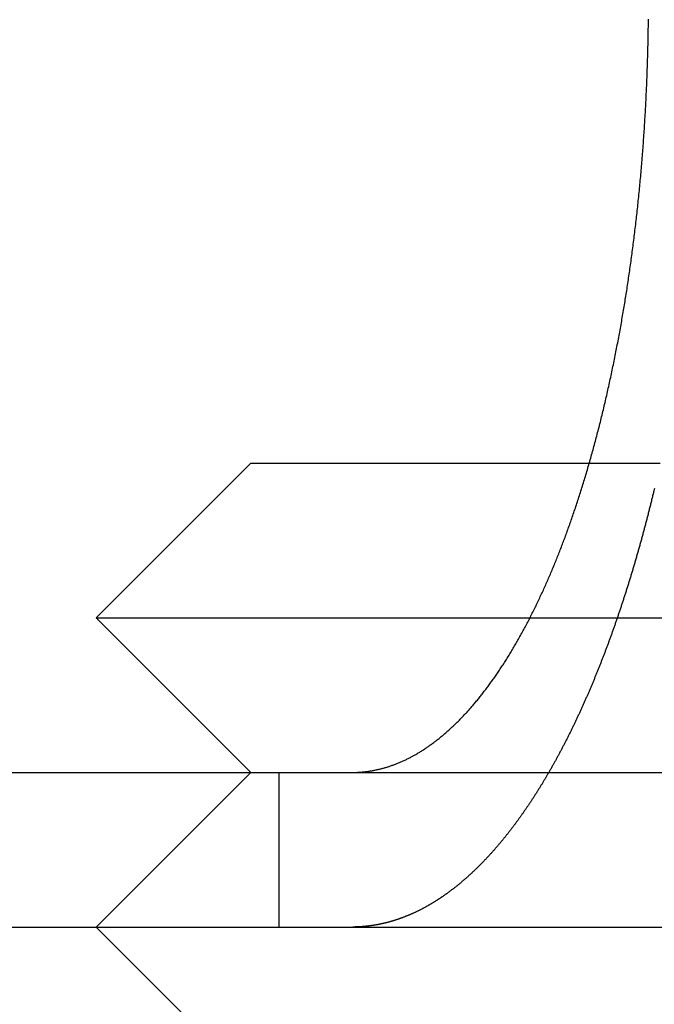
# Model space of a CAD drawing. Extents: x 0 to 1285, y -485 to 116.
# Drawn here: x 1097 to 1101, y 24 to 31 of the extents above; entities that cross this region are included whole.
import ezdxf

# ---------------------------------------------------------------- set-up
doc = ezdxf.new("R2010")
doc.units = 0
doc.header["$LTSCALE"] = 20
doc.linetypes.add('AUSGEZOGEN', pattern=[0])
doc.linetypes.add('VERDECKT', pattern=[0.375, 0.25, -0.125])
doc.layers.get('0').update_dxf_attribs({"linetype": 'AUSGEZOGEN'})
doc.layers.add('STEMPEL', color=3, linetype='AUSGEZOGEN')

# ---------------------------------------------------------------- blocks, each defined once
blk = doc.blocks.new('A$CC8B7E01E')
at = {"color": 1, "linetype": 'VERDECKT', "extrusion": (-2e-16, 1, -2e-16)}
for p, q in [((-51.5, 28), (-52.5, 27)), ((-51.5, 28), (-48.85108, 28)), ((-52.5, 27), (-49.12879, 27)), ((-51.5, 26), (-52.5, 27)), ((-51.5, 26), (-52.5, 25)), ((-51.31725, 26), (-51.31725, 25))]:
    blk.add_line(p, q, dxfattribs=at)
at = {"color": 3, "linetype": 'AUSGEZOGEN', "extrusion": (-2e-16, 1, -2e-16)}
for p, q in [((-49.12879, 27), (-43.16987, 27)), ((-130, 26), (49.74885, 26)), ((-130, 25), (49.74885, 25)), ((-51.5, 24), (-52.5, 25))]:
    blk.add_line(p, q, dxfattribs=at)
at = {"color": 3}
for points in [[(-50.7463, 26.0065, 0), (-50.7414, 26.0072, 0), (-50.7364, 26.0079, 0), (-50.7314, 26.0086, 0), (-50.7264, 26.0094, 0), (-50.7214, 26.0102, 0), (-50.7164, 26.0111, 0), (-50.7114, 26.012, 0), (-50.7064, 26.0129, 0), (-50.7014, 26.0139, 0), (-50.6963, 26.0149, 0), (-50.6913, 26.0159, 0), (-50.6863, 26.017, 0), (-50.6812, 26.0181, 0), (-50.6762, 26.0192, 0), (-50.6711, 26.0204, 0), (-50.6661, 26.0216, 0), (-50.661, 26.0229, 0), (-50.6559, 26.0242, 0), (-50.6508, 26.0255, 0), (-50.6458, 26.0269, 0), (-50.6407, 26.0283, 0), (-50.6356, 26.0297, 0), (-50.6305, 26.0312, 0), (-50.6254, 26.0327, 0), (-50.6203, 26.0342, 0), (-50.6152, 26.0358, 0), (-50.6101, 26.0374, 0), (-50.605, 26.0391, 0), (-50.5999, 26.0408, 0), (-50.5948, 26.0425, 0), (-50.5897, 26.0443, 0), (-50.5846, 26.0461, 0), (-50.5794, 26.0479, 0), (-50.5743, 26.0498, 0), (-50.5692, 26.0517, 0), (-50.5641, 26.0536, 0), (-50.559, 26.0556, 0), (-50.5539, 26.0576, 0), (-50.5487, 26.0597, 0), (-50.5436, 26.0618, 0), (-50.5385, 26.0639, 0), (-50.5334, 26.0661, 0), (-50.5283, 26.0683, 0), (-50.5231, 26.0705, 0), (-50.518, 26.0728, 0), (-50.5129, 26.0751, 0), (-50.5078, 26.0775, 0), (-50.5027, 26.0799, 0), (-50.4976, 26.0823, 0), (-50.4924, 26.0848, 0), (-50.4873, 26.0873, 0), (-50.4822, 26.0898, 0), (-50.4771, 26.0924, 0), (-50.472, 26.095, 0), (-50.4669, 26.0976, 0), (-50.4618, 26.1003, 0), (-50.4567, 26.103, 0), (-50.4516, 26.1058, 0), (-50.4466, 26.1086, 0), (-50.4415, 26.1114, 0), (-50.4364, 26.1143, 0), (-50.4313, 26.1172, 0), (-50.4263, 26.1202, 0), (-50.4212, 26.1231, 0), (-50.4161, 26.1261, 0), (-50.4111, 26.1292, 0), (-50.406, 26.1323, 0), (-50.401, 26.1354, 0), (-50.3959, 26.1386, 0), (-50.3909, 26.1418, 0), (-50.3859, 26.145, 0), (-50.3808, 26.1482, 0), (-50.3758, 26.1515, 0), (-50.3708, 26.1548, 0), (-50.3658, 26.1582, 0), (-50.3608, 26.1616, 0), (-50.3558, 26.165, 0), (-50.3508, 26.1685, 0), (-50.3458, 26.172, 0), (-50.3409, 26.1755, 0), (-50.3359, 26.179, 0), (-50.331, 26.1826, 0), (-50.326, 26.1862, 0), (-50.3211, 26.1899, 0), (-50.3161, 26.1935, 0), (-50.3112, 26.1972, 0), (-50.3063, 26.201, 0), (-50.3014, 26.2047, 0), (-50.2965, 26.2085, 0), (-50.2916, 26.2124, 0), (-50.2867, 26.2162, 0), (-50.2818, 26.2201, 0), (-50.277, 26.224, 0), (-50.2721, 26.2279, 0), (-50.2673, 26.2319, 0), (-50.2624, 26.2359, 0), (-50.2576, 26.2399, 0), (-50.2528, 26.2439, 0), (-50.248, 26.248, 0), (-50.2432, 26.2521, 0), (-50.2384, 26.2562, 0), (-50.2336, 26.2604, 0), (-50.2289, 26.2646, 0), (-50.2241, 26.2688, 0), (-50.2194, 26.273, 0), (-50.2147, 26.2772, 0), (-50.2099, 26.2815, 0), (-50.2052, 26.2858, 0), (-50.2005, 26.2901, 0), (-50.1959, 26.2945, 0), (-50.1912, 26.2989, 0), (-50.1865, 26.3033, 0), (-50.1819, 26.3077, 0), (-50.1773, 26.3121, 0), (-50.1727, 26.3166, 0), (-50.1681, 26.3211, 0), (-50.1635, 26.3256, 0), (-50.1589, 26.3301, 0), (-50.1543, 26.3347, 0), (-50.1498, 26.3392, 0), (-50.1453, 26.3438, 0), (-50.1407, 26.3484, 0), (-50.1362, 26.3531, 0), (-50.1317, 26.3577, 0), (-50.1273, 26.3624, 0), (-50.1228, 26.3671, 0), (-50.1184, 26.3718, 0), (-50.1139, 26.3766, 0), (-50.1095, 26.3813, 0), (-50.1051, 26.3861, 0), (-50.1007, 26.3909, 0), (-50.0963, 26.3958, 0), (-50.0919, 26.4007, 0), (-50.0874, 26.4056, 0), (-50.083, 26.4106, 0), (-50.0785, 26.4157, 0), (-50.0741, 26.4208, 0), (-50.0697, 26.4259, 0), (-50.0652, 26.431, 0), (-50.0607, 26.4362, 0), (-50.0563, 26.4415, 0), (-50.0518, 26.4467, 0), (-50.0473, 26.4521, 0), (-50.0429, 26.4574, 0), (-50.0384, 26.4628, 0), (-50.0339, 26.4683, 0), (-50.0294, 26.4738, 0), (-50.0249, 26.4793, 0), (-50.0205, 26.4848, 0), (-50.016, 26.4904, 0), (-50.0115, 26.4961, 0), (-50.007, 26.5018, 0), (-50.0025, 26.5075, 0), (-49.998, 26.5132, 0), (-49.9935, 26.519, 0), (-49.989, 26.5249, 0), (-49.9845, 26.5307, 0), (-49.98, 26.5367, 0), (-49.9755, 26.5426, 0), (-49.971, 26.5486, 0), (-49.9665, 26.5546, 0), (-49.962, 26.5607, 0), (-49.9575, 26.5668, 0), (-49.953, 26.5729, 0), (-49.9485, 26.5791, 0), (-49.944, 26.5853, 0), (-49.9395, 26.5916, 0), (-49.935, 26.5979, 0), (-49.9305, 26.6042, 0), (-49.926, 26.6106, 0), (-49.9215, 26.617, 0), (-49.917, 26.6234, 0), (-49.9125, 26.6299, 0), (-49.908, 26.6364, 0), (-49.9036, 26.643, 0), (-49.8991, 26.6495, 0), (-49.8946, 26.6562, 0), (-49.8901, 26.6628, 0), (-49.8857, 26.6695, 0), (-49.8812, 26.6762, 0), (-49.8767, 26.683, 0), (-49.8723, 26.6898, 0), (-49.8678, 26.6966, 0), (-49.8634, 26.7035, 0), (-49.8589, 26.7104, 0), (-49.8545, 26.7173, 0), (-49.85, 26.7243, 0), (-49.8456, 26.7313, 0), (-49.8412, 26.7384, 0), (-49.8368, 26.7454, 0), (-49.8324, 26.7525, 0), (-49.8279, 26.7597, 0), (-49.8235, 26.7669, 0), (-49.8191, 26.7741, 0), (-49.8148, 26.7813, 0), (-49.8104, 26.7886, 0), (-49.806, 26.7959, 0), (-49.8016, 26.8033, 0), (-49.7973, 26.8106, 0), (-49.7929, 26.8181, 0), (-49.7886, 26.8255, 0), (-49.7842, 26.833, 0), (-49.7799, 26.8405, 0), (-49.7756, 26.848, 0), (-49.7712, 26.8556, 0), (-49.7669, 26.8632, 0), (-49.7626, 26.8708, 0), (-49.7584, 26.8785, 0), (-49.7541, 26.8862, 0), (-49.7498, 26.8939, 0), (-49.7455, 26.9017, 0), (-49.7413, 26.9095, 0), (-49.737, 26.9173, 0), (-49.7328, 26.9251, 0), (-49.7286, 26.933, 0), (-49.7244, 26.9409, 0), (-49.7202, 26.9488, 0), (-49.716, 26.9568, 0), (-49.7118, 26.9648, 0), (-49.7076, 26.9728, 0), (-49.7034, 26.9808, 0), (-49.6993, 26.9889, 0), (-49.6951, 26.997, 0), (-49.691, 27.0051, 0), (-49.6869, 27.0132, 0), (-49.6828, 27.0213, 0), (-49.6787, 27.0295, 0), (-49.6746, 27.0377, 0), (-49.6705, 27.0459, 0), (-49.6664, 27.0542, 0), (-49.6624, 27.0624, 0), (-49.6583, 27.0707, 0), (-49.6543, 27.079, 0), (-49.6503, 27.0874, 0), (-49.6463, 27.0957, 0), (-49.6423, 27.1041, 0), (-49.6383, 27.1125, 0), (-49.6343, 27.1209, 0), (-49.6303, 27.1293, 0), (-49.6264, 27.1377, 0), (-49.6225, 27.1462, 0), (-49.6185, 27.1546, 0), (-49.6146, 27.1631, 0), (-49.6107, 27.1716, 0), (-49.6069, 27.1802, 0), (-49.603, 27.1887, 0), (-49.5991, 27.1972, 0), (-49.5953, 27.2058, 0), (-49.5915, 27.2144, 0), (-49.5876, 27.223, 0), (-49.5838, 27.2316, 0), (-49.5801, 27.2402, 0), (-49.5763, 27.2488, 0), (-49.5725, 27.2575, 0), (-49.5688, 27.2661, 0), (-49.5651, 27.2748, 0), (-49.5613, 27.2835, 0), (-49.5576, 27.2921, 0), (-49.554, 27.3008, 0), (-49.5503, 27.3095, 0), (-49.5466, 27.3183, 0), (-49.543, 27.327, 0), (-49.5394, 27.3357, 0), (-49.5358, 27.3444, 0), (-49.5322, 27.3532, 0), (-49.5286, 27.3619, 0), (-49.525, 27.3707, 0), (-49.5215, 27.3795, 0), (-49.5179, 27.3882, 0), (-49.5144, 27.397, 0), (-49.5109, 27.4058, 0), (-49.5075, 27.4146, 0), (-49.504, 27.4234, 0), (-49.5005, 27.4322, 0), (-49.4971, 27.441, 0), (-49.4937, 27.4498, 0), (-49.4903, 27.4586, 0), (-49.4869, 27.4674, 0), (-49.4836, 27.4762, 0), (-49.4802, 27.4851, 0), (-49.4768, 27.494, 0), (-49.4734, 27.503, 0), (-49.4701, 27.512, 0), (-49.4667, 27.521, 0), (-49.4633, 27.5301, 0), (-49.46, 27.5393, 0), (-49.4566, 27.5484, 0), (-49.4532, 27.5577, 0), (-49.4499, 27.5669, 0), (-49.4465, 27.5762, 0), (-49.4432, 27.5856, 0), (-49.4398, 27.595, 0), (-49.4365, 27.6044, 0), (-49.4331, 27.6139, 0), (-49.4298, 27.6234, 0), (-49.4265, 27.6329, 0), (-49.4231, 27.6425, 0), (-49.4198, 27.6522, 0), (-49.4165, 27.6618, 0), (-49.4131, 27.6715, 0), (-49.4098, 27.6813, 0), (-49.4065, 27.6911, 0), (-49.4032, 27.7009, 0), (-49.3999, 27.7107, 0), (-49.3966, 27.7206, 0), (-49.3933, 27.7306, 0), (-49.39, 27.7405, 0), (-49.3867, 27.7505, 0), (-49.3834, 27.7606, 0), (-49.3802, 27.7707, 0), (-49.3769, 27.7808, 0), (-49.3736, 27.7909, 0), (-49.3704, 27.8011, 0), (-49.3671, 27.8113, 0), (-49.3639, 27.8216, 0), (-49.3606, 27.8318, 0), (-49.3574, 27.8422, 0), (-49.3542, 27.8525, 0), (-49.3509, 27.8629, 0), (-49.3477, 27.8733, 0), (-49.3445, 27.8837, 0), (-49.3413, 27.8942, 0), (-49.3381, 27.9047, 0), (-49.335, 27.9153, 0), (-49.3318, 27.9258, 0), (-49.3286, 27.9364, 0), (-49.3255, 27.947, 0), (-49.3223, 27.9577, 0), (-49.3192, 27.9684, 0), (-49.316, 27.9791, 0), (-49.3129, 27.9899, 0), (-49.3098, 28.0006, 0), (-49.3067, 28.0114, 0), (-49.3036, 28.0223, 0), (-49.3005, 28.0331, 0), (-49.2974, 28.044, 0), (-49.2944, 28.0549, 0), (-49.2913, 28.0658, 0), (-49.2883, 28.0768, 0), (-49.2852, 28.0878, 0), (-49.2822, 28.0988, 0), (-49.2792, 28.1098, 0), (-49.2762, 28.1209, 0), (-49.2732, 28.132, 0), (-49.2702, 28.1431, 0), (-49.2673, 28.1543, 0), (-49.2643, 28.1654, 0), (-49.2614, 28.1766, 0), (-49.2584, 28.1878, 0), (-49.2555, 28.199, 0), (-49.2526, 28.2103, 0), (-49.2497, 28.2216, 0), (-49.2468, 28.2329, 0), (-49.2439, 28.2442, 0), (-49.2411, 28.2555, 0), (-49.2382, 28.2669, 0), (-49.2354, 28.2783, 0), (-49.2325, 28.2896, 0), (-49.2297, 28.3011, 0), (-49.2269, 28.3125, 0), (-49.2241, 28.324, 0), (-49.2214, 28.3354, 0), (-49.2186, 28.3469, 0), (-49.2159, 28.3584, 0), (-49.2131, 28.3699, 0), (-49.2104, 28.3815, 0), (-49.2077, 28.393, 0), (-49.205, 28.4046, 0), (-49.2023, 28.4161, 0), (-49.1997, 28.4277, 0), (-49.197, 28.4393, 0), (-49.1944, 28.451, 0), (-49.1917, 28.4626, 0), (-49.1891, 28.4742, 0), (-49.1865, 28.4859, 0), (-49.1839, 28.4975, 0), (-49.1814, 28.5092, 0), (-49.1788, 28.5209, 0), (-49.1762, 28.5326, 0), (-49.1737, 28.5442, 0), (-49.1712, 28.5559, 0), (-49.1687, 28.5677, 0), (-49.1662, 28.5794, 0), (-49.1637, 28.5911, 0), (-49.1613, 28.6028, 0), (-49.1588, 28.6146, 0), (-49.1564, 28.6263, 0), (-49.154, 28.638, 0), (-49.1515, 28.6498, 0), (-49.1492, 28.6615, 0), (-49.1468, 28.6733, 0), (-49.1444, 28.685, 0), (-49.1421, 28.6968, 0), (-49.1397, 28.7085, 0), (-49.1374, 28.7203, 0), (-49.1351, 28.732, 0), (-49.1328, 28.7438, 0), (-49.1305, 28.7555, 0), (-49.1283, 28.7673, 0), (-49.126, 28.7791, 0), (-49.1238, 28.7908, 0), (-49.1216, 28.8025, 0), (-49.1194, 28.8143, 0), (-49.1172, 28.826, 0), (-49.115, 28.8378, 0), (-49.1129, 28.8495, 0), (-49.1107, 28.8612, 0), (-49.1086, 28.8729, 0), (-49.1065, 28.8846, 0), (-49.1044, 28.8963, 0), (-49.1023, 28.908, 0), (-49.1002, 28.9197, 0), (-49.0982, 28.9314, 0), (-49.0962, 28.9431, 0), (-49.0941, 28.9547, 0), (-49.0921, 28.9664, 0), (-49.0902, 28.978, 0), (-49.0882, 28.9897, 0), (-49.0862, 29.0013, 0), (-49.0843, 29.0129, 0), (-49.0824, 29.0245, 0), (-49.0805, 29.0361, 0), (-49.0786, 29.0476, 0), (-49.0767, 29.0592, 0), (-49.0748, 29.0707, 0), (-49.073, 29.0822, 0), (-49.0712, 29.0937, 0), (-49.0693, 29.1053, 0), (-49.0675, 29.1169, 0), (-49.0657, 29.1285, 0), (-49.0639, 29.1402, 0), (-49.0621, 29.1519, 0), (-49.0604, 29.1636, 0), (-49.0586, 29.1754, 0), (-49.0568, 29.1872, 0), (-49.0551, 29.1991, 0), (-49.0533, 29.211, 0), (-49.0516, 29.2229, 0), (-49.0498, 29.2349, 0), (-49.0481, 29.2469, 0), (-49.0464, 29.2589, 0), (-49.0447, 29.271, 0), (-49.043, 29.2831, 0), (-49.0413, 29.2953, 0), (-49.0396, 29.3075, 0), (-49.0379, 29.3197, 0), (-49.0363, 29.3319, 0), (-49.0346, 29.3442, 0), (-49.033, 29.3565, 0), (-49.0314, 29.3688, 0), (-49.0297, 29.3812, 0), (-49.0281, 29.3936, 0), (-49.0265, 29.406, 0), (-49.0249, 29.4185, 0), (-49.0233, 29.4309, 0), (-49.0217, 29.4435, 0), (-49.0202, 29.456, 0), (-49.0186, 29.4686, 0), (-49.0171, 29.4812, 0), (-49.0155, 29.4938, 0), (-49.014, 29.5064, 0), (-49.0125, 29.5191, 0), (-49.011, 29.5318, 0), (-49.0095, 29.5445, 0), (-49.008, 29.5573, 0), (-49.0066, 29.57, 0), (-49.0051, 29.5828, 0), (-49.0037, 29.5957, 0), (-49.0022, 29.6085, 0), (-49.0008, 29.6214, 0), (-48.9994, 29.6342, 0), (-48.998, 29.6472, 0), (-48.9966, 29.6601, 0), (-48.9952, 29.673, 0), (-48.9938, 29.686, 0), (-48.9925, 29.699, 0), (-48.9912, 29.712, 0), (-48.9898, 29.725, 0), (-48.9885, 29.738, 0), (-48.9872, 29.7511, 0), (-48.9859, 29.7642, 0), (-48.9846, 29.7773, 0), (-48.9834, 29.7904, 0), (-48.9821, 29.8035, 0), (-48.9809, 29.8166, 0), (-48.9796, 29.8298, 0), (-48.9784, 29.8429, 0), (-48.9772, 29.8561, 0), (-48.976, 29.8693, 0), (-48.9749, 29.8825, 0), (-48.9737, 29.8958, 0), (-48.9726, 29.909, 0), (-48.9714, 29.9222, 0), (-48.9703, 29.9355, 0), (-48.9692, 29.9487, 0), (-48.9681, 29.962, 0), (-48.967, 29.9753, 0), (-48.966, 29.9886, 0), (-48.9649, 30.0019, 0), (-48.9639, 30.0152, 0), (-48.9629, 30.0285, 0), (-48.9619, 30.0419, 0), (-48.9609, 30.0552, 0), (-48.9599, 30.0685, 0), (-48.9589, 30.0819, 0), (-48.958, 30.0952, 0), (-48.9571, 30.1086, 0), (-48.9561, 30.122, 0), (-48.9552, 30.1353, 0), (-48.9543, 30.1487, 0), (-48.9535, 30.1621, 0), (-48.9526, 30.1754, 0), (-48.9518, 30.1888, 0), (-48.9509, 30.2022, 0), (-48.9501, 30.2156, 0), (-48.9493, 30.229, 0), (-48.9485, 30.2423, 0), (-48.9478, 30.2557, 0), (-48.947, 30.2691, 0), (-48.9462, 30.2825, 0), (-48.9455, 30.2958, 0), (-48.9448, 30.3092, 0), (-48.9441, 30.3226, 0), (-48.9434, 30.3359, 0), (-48.9427, 30.3493, 0), (-48.9421, 30.3626, 0), (-48.9414, 30.376, 0), (-48.9408, 30.3893, 0), (-48.9402, 30.4027, 0), (-48.9396, 30.416, 0), (-48.939, 30.4293, 0), (-48.9384, 30.4426, 0), (-48.9378, 30.4559, 0), (-48.9373, 30.4692, 0), (-48.9368, 30.4825, 0), (-48.9362, 30.4958, 0), (-48.9357, 30.509, 0), (-48.9352, 30.5223, 0), (-48.9347, 30.5355, 0), (-48.9343, 30.5487, 0), (-48.9338, 30.562, 0), (-48.9334, 30.5752, 0), (-48.933, 30.5884, 0), (-48.9325, 30.6015, 0), (-48.9321, 30.6147, 0), (-48.9318, 30.6278, 0), (-48.9314, 30.641, 0), (-48.931, 30.6541, 0), (-48.9307, 30.6672, 0), (-48.9304, 30.6802, 0), (-48.93, 30.6933, 0), (-48.9297, 30.7063, 0), (-48.9294, 30.7194, 0), (-48.9292, 30.7324, 0), (-48.9289, 30.7454, 0), (-48.9286, 30.7583, 0), (-48.9284, 30.7713, 0), (-48.9282, 30.7842, 0), (-48.928, 30.7971, 0), (-48.9278, 30.8099, 0), (-48.9276, 30.8228, 0), (-48.9274, 30.8356, 0), (-48.9272, 30.8484, 0), (-48.9271, 30.8612, 0), (-48.927, 30.874, 0)], [(-48.8887, 27.8363, 0), (-48.8903, 27.8296, 0), (-48.8919, 27.8229, 0), (-48.8935, 27.8162, 0), (-48.8951, 27.8095, 0), (-48.8967, 27.8028, 0), (-48.8983, 27.7961, 0), (-48.9, 27.7894, 0), (-48.9016, 27.7827, 0), (-48.9032, 27.776, 0), (-48.9048, 27.7694, 0), (-48.9065, 27.7627, 0), (-48.9081, 27.756, 0), (-48.9098, 27.7494, 0), (-48.9114, 27.7427, 0), (-48.9131, 27.7361, 0), (-48.9147, 27.7294, 0), (-48.9164, 27.7228, 0), (-48.918, 27.7162, 0), (-48.9197, 27.7095, 0), (-48.9214, 27.7029, 0), (-48.923, 27.6963, 0), (-48.9247, 27.6897, 0), (-48.9264, 27.6831, 0), (-48.9281, 27.6765, 0), (-48.9298, 27.6699, 0), (-48.9314, 27.6633, 0), (-48.9331, 27.6567, 0), (-48.9348, 27.6502, 0), (-48.9365, 27.6436, 0), (-48.9382, 27.637, 0), (-48.9399, 27.6305, 0), (-48.9416, 27.6239, 0), (-48.9433, 27.6174, 0), (-48.9451, 27.6109, 0), (-48.9468, 27.6043, 0), (-48.9485, 27.5978, 0), (-48.9502, 27.5913, 0), (-48.952, 27.5848, 0), (-48.9537, 27.5783, 0), (-48.9554, 27.5718, 0), (-48.9572, 27.5653, 0), (-48.9589, 27.5588, 0), (-48.9606, 27.5523, 0), (-48.9624, 27.5458, 0), (-48.9641, 27.5394, 0), (-48.9659, 27.5329, 0), (-48.9676, 27.5265, 0), (-48.9694, 27.52, 0), (-48.9712, 27.5136, 0), (-48.9729, 27.5072, 0), (-48.9747, 27.5007, 0), (-48.9765, 27.4943, 0), (-48.9782, 27.4879, 0), (-48.98, 27.4815, 0), (-48.9818, 27.4751, 0), (-48.9836, 27.4687, 0), (-48.9853, 27.4623, 0), (-48.9871, 27.456, 0), (-48.9889, 27.4496, 0), (-48.9907, 27.4433, 0), (-48.9925, 27.4369, 0), (-48.9943, 27.4306, 0), (-48.9961, 27.4242, 0), (-48.9979, 27.4179, 0), (-48.9997, 27.4116, 0), (-49.0015, 27.4053, 0), (-49.0033, 27.399, 0), (-49.0051, 27.3927, 0), (-49.007, 27.3864, 0), (-49.0088, 27.3801, 0), (-49.0106, 27.3739, 0), (-49.0124, 27.3676, 0), (-49.0143, 27.3613, 0), (-49.0161, 27.3551, 0), (-49.0179, 27.3489, 0), (-49.0198, 27.3426, 0), (-49.0216, 27.3364, 0), (-49.0234, 27.3302, 0), (-49.0253, 27.324, 0), (-49.0271, 27.3178, 0), (-49.029, 27.3116, 0), (-49.0308, 27.3054, 0), (-49.0327, 27.2993, 0), (-49.0345, 27.2931, 0), (-49.0364, 27.287, 0), (-49.0382, 27.2808, 0), (-49.0401, 27.2747, 0), (-49.0419, 27.2686, 0), (-49.0438, 27.2625, 0), (-49.0457, 27.2564, 0), (-49.0475, 27.2503, 0), (-49.0494, 27.2442, 0), (-49.0513, 27.2381, 0), (-49.0532, 27.232, 0), (-49.055, 27.226, 0), (-49.0569, 27.2199, 0), (-49.0588, 27.2139, 0), (-49.0607, 27.2079, 0), (-49.0626, 27.2018, 0), (-49.0645, 27.1958, 0), (-49.0663, 27.1898, 0), (-49.0682, 27.1838, 0), (-49.0701, 27.1779, 0), (-49.072, 27.1719, 0), (-49.0739, 27.1659, 0), (-49.0758, 27.16, 0), (-49.0777, 27.154, 0), (-49.0796, 27.1481, 0), (-49.0815, 27.1422, 0), (-49.0834, 27.1363, 0), (-49.0853, 27.1304, 0), (-49.0873, 27.1245, 0), (-49.0892, 27.1186, 0), (-49.0911, 27.1127, 0), (-49.093, 27.1069, 0), (-49.0949, 27.101, 0), (-49.0968, 27.0952, 0), (-49.0988, 27.0893, 0), (-49.1007, 27.0835, 0), (-49.1026, 27.0777, 0), (-49.1045, 27.0719, 0), (-49.1064, 27.0661, 0), (-49.1084, 27.0603, 0), (-49.1103, 27.0546, 0), (-49.1122, 27.0488, 0), (-49.1142, 27.0431, 0), (-49.1161, 27.0373, 0), (-49.118, 27.0316, 0), (-49.12, 27.0259, 0), (-49.1219, 27.0202, 0), (-49.1238, 27.0145, 0), (-49.1258, 27.0088, 0), (-49.1277, 27.0031, 0), (-49.1297, 26.9975, 0), (-49.1316, 26.9918, 0), (-49.1336, 26.9862, 0), (-49.1355, 26.9806, 0), (-49.1374, 26.975, 0), (-49.1394, 26.9693, 0), (-49.1413, 26.9638, 0), (-49.1433, 26.9582, 0), (-49.1452, 26.9526, 0), (-49.1472, 26.947, 0), (-49.1491, 26.9415, 0), (-49.1511, 26.936, 0), (-49.153, 26.9304, 0), (-49.155, 26.9249, 0), (-49.157, 26.9194, 0), (-49.1589, 26.9139, 0), (-49.1609, 26.9084, 0), (-49.1628, 26.903, 0), (-49.1648, 26.8975, 0), (-49.1667, 26.8921, 0), (-49.1687, 26.8866, 0), (-49.1707, 26.8812, 0), (-49.1726, 26.8758, 0), (-49.1746, 26.8704, 0), (-49.1766, 26.865, 0), (-49.1785, 26.8596, 0), (-49.1805, 26.8543, 0), (-49.1824, 26.8489, 0), (-49.1844, 26.8436, 0), (-49.1864, 26.8383, 0), (-49.1883, 26.8329, 0), (-49.1903, 26.8276, 0), (-49.1923, 26.8223, 0), (-49.1942, 26.8171, 0), (-49.1962, 26.8118, 0), (-49.1982, 26.8065, 0), (-49.2001, 26.8013, 0), (-49.2021, 26.7961, 0), (-49.2041, 26.7908, 0), (-49.206, 26.7856, 0), (-49.208, 26.7804, 0), (-49.21, 26.7753, 0), (-49.2119, 26.7701, 0), (-49.2139, 26.7649, 0), (-49.2159, 26.7598, 0), (-49.2179, 26.7547, 0), (-49.2198, 26.7495, 0), (-49.2218, 26.7444, 0), (-49.2238, 26.7392, 0), (-49.2258, 26.7341, 0), (-49.2278, 26.729, 0), (-49.2298, 26.7238, 0), (-49.2318, 26.7187, 0), (-49.2338, 26.7136, 0), (-49.2358, 26.7084, 0), (-49.2378, 26.7033, 0), (-49.2398, 26.6982, 0), (-49.2419, 26.6931, 0), (-49.2439, 26.6879, 0), (-49.2459, 26.6828, 0), (-49.248, 26.6777, 0), (-49.25, 26.6725, 0), (-49.2521, 26.6674, 0), (-49.2541, 26.6623, 0), (-49.2562, 26.6572, 0), (-49.2582, 26.652, 0), (-49.2603, 26.6469, 0), (-49.2624, 26.6418, 0), (-49.2645, 26.6367, 0), (-49.2665, 26.6316, 0), (-49.2686, 26.6265, 0), (-49.2707, 26.6214, 0), (-49.2728, 26.6163, 0), (-49.2749, 26.6111, 0), (-49.277, 26.606, 0), (-49.2791, 26.6009, 0), (-49.2812, 26.5958, 0), (-49.2834, 26.5907, 0), (-49.2855, 26.5856, 0), (-49.2876, 26.5805, 0), (-49.2897, 26.5755, 0), (-49.2919, 26.5704, 0), (-49.294, 26.5653, 0), (-49.2961, 26.5602, 0), (-49.2983, 26.5551, 0), (-49.3004, 26.55, 0), (-49.3026, 26.545, 0), (-49.3048, 26.5399, 0), (-49.3069, 26.5348, 0), (-49.3091, 26.5298, 0), (-49.3113, 26.5247, 0), (-49.3134, 26.5196, 0), (-49.3156, 26.5146, 0), (-49.3178, 26.5095, 0), (-49.32, 26.5045, 0), (-49.3222, 26.4994, 0), (-49.3244, 26.4944, 0), (-49.3266, 26.4893, 0), (-49.3288, 26.4843, 0), (-49.331, 26.4793, 0), (-49.3332, 26.4742, 0), (-49.3354, 26.4692, 0), (-49.3376, 26.4642, 0), (-49.3399, 26.4592, 0), (-49.3421, 26.4542, 0), (-49.3443, 26.4492, 0), (-49.3466, 26.4441, 0), (-49.3488, 26.4391, 0), (-49.351, 26.4341, 0), (-49.3533, 26.4292, 0), (-49.3555, 26.4242, 0), (-49.3578, 26.4192, 0), (-49.3601, 26.4142, 0), (-49.3623, 26.4092, 0), (-49.3646, 26.4043, 0), (-49.3669, 26.3993, 0), (-49.3691, 26.3943, 0), (-49.3714, 26.3894, 0), (-49.3737, 26.3844, 0), (-49.376, 26.3795, 0), (-49.3783, 26.3745, 0), (-49.3806, 26.3696, 0), (-49.3829, 26.3647, 0), (-49.3852, 26.3597, 0), (-49.3875, 26.3548, 0), (-49.3898, 26.3499, 0), (-49.3921, 26.345, 0), (-49.3944, 26.3401, 0), (-49.3967, 26.3352, 0), (-49.3991, 26.3303, 0), (-49.4014, 26.3254, 0), (-49.4037, 26.3205, 0), (-49.4061, 26.3157, 0), (-49.4084, 26.3108, 0), (-49.4107, 26.3059, 0), (-49.4131, 26.3011, 0), (-49.4154, 26.2962, 0), (-49.4178, 26.2914, 0), (-49.4201, 26.2865, 0), (-49.4225, 26.2817, 0), (-49.4249, 26.2769, 0), (-49.4272, 26.272, 0), (-49.4296, 26.2672, 0), (-49.432, 26.2624, 0), (-49.4343, 26.2576, 0), (-49.4367, 26.2528, 0), (-49.4391, 26.248, 0), (-49.4415, 26.2432, 0), (-49.4439, 26.2385, 0), (-49.4463, 26.2337, 0), (-49.4487, 26.2289, 0), (-49.4511, 26.2242, 0), (-49.4535, 26.2194, 0), (-49.4559, 26.2147, 0), (-49.4583, 26.2099, 0), (-49.4607, 26.2052, 0), (-49.4631, 26.2005, 0), (-49.4655, 26.1957, 0), (-49.4679, 26.191, 0), (-49.4703, 26.1863, 0), (-49.4728, 26.1816, 0), (-49.4752, 26.1769, 0), (-49.4776, 26.1723, 0), (-49.4801, 26.1676, 0), (-49.4825, 26.1629, 0), (-49.4849, 26.1582, 0), (-49.4874, 26.1536, 0), (-49.4898, 26.1489, 0), (-49.4923, 26.1443, 0), (-49.4947, 26.1397, 0), (-49.4972, 26.135, 0), (-49.4996, 26.1304, 0), (-49.5021, 26.1258, 0), (-49.5046, 26.1212, 0), (-49.507, 26.1166, 0), (-49.5095, 26.112, 0), (-49.512, 26.1075, 0), (-49.5144, 26.1029, 0), (-49.5169, 26.0983, 0), (-49.5194, 26.0938, 0), (-49.5219, 26.0892, 0), (-49.5244, 26.0847, 0), (-49.5268, 26.0801, 0), (-49.5293, 26.0756, 0), (-49.5318, 26.0711, 0), (-49.5343, 26.0666, 0), (-49.5368, 26.0621, 0), (-49.5393, 26.0576, 0), (-49.5418, 26.0531, 0), (-49.5443, 26.0486, 0), (-49.5468, 26.0442, 0), (-49.5493, 26.0397, 0), (-49.5518, 26.0353, 0), (-49.5543, 26.0308, 0), (-49.5569, 26.0264, 0), (-49.5594, 26.022, 0), (-49.5619, 26.0176, 0), (-49.5644, 26.0132, 0), (-49.5669, 26.0088, 0), (-49.5695, 26.0044, 0), (-49.572, 26, 0)], [(-50.8401, 26, 0), (-50.8394, 26, 0), (-50.8387, 26, 0), (-50.838, 26, 0), (-50.8373, 26, 0), (-50.8366, 26, 0), (-50.8358, 26, 0), (-50.8351, 26, 0), (-50.8344, 26, 0), (-50.8337, 26, 0), (-50.833, 26, 0), (-50.8323, 26, 0), (-50.8316, 26.0001, 0), (-50.8309, 26.0001, 0), (-50.8302, 26.0001, 0), (-50.8294, 26.0001, 0), (-50.8287, 26.0001, 0), (-50.828, 26.0001, 0), (-50.8273, 26.0001, 0), (-50.8266, 26.0001, 0), (-50.8259, 26.0002, 0), (-50.8251, 26.0002, 0), (-50.8244, 26.0002, 0), (-50.8237, 26.0002, 0), (-50.823, 26.0002, 0), (-50.8223, 26.0003, 0), (-50.8216, 26.0003, 0), (-50.8208, 26.0003, 0), (-50.8201, 26.0003, 0), (-50.8194, 26.0003, 0), (-50.8187, 26.0004, 0), (-50.818, 26.0004, 0), (-50.8172, 26.0004, 0), (-50.8165, 26.0004, 0), (-50.8158, 26.0005, 0), (-50.8151, 26.0005, 0), (-50.8143, 26.0005, 0), (-50.8136, 26.0005, 0), (-50.8129, 26.0006, 0), (-50.8122, 26.0006, 0), (-50.8114, 26.0006, 0), (-50.8107, 26.0007, 0), (-50.81, 26.0007, 0), (-50.8093, 26.0007, 0), (-50.8085, 26.0008, 0), (-50.8078, 26.0008, 0), (-50.8071, 26.0008, 0), (-50.8063, 26.0009, 0), (-50.8056, 26.0009, 0), (-50.8049, 26.001, 0), (-50.8041, 26.001, 0), (-50.8034, 26.001, 0), (-50.8027, 26.0011, 0), (-50.802, 26.0011, 0), (-50.8012, 26.0012, 0), (-50.8005, 26.0012, 0), (-50.7998, 26.0013, 0), (-50.799, 26.0013, 0), (-50.7983, 26.0014, 0), (-50.7975, 26.0014, 0), (-50.7968, 26.0014, 0), (-50.7961, 26.0015, 0), (-50.7953, 26.0015, 0), (-50.7946, 26.0016, 0), (-50.7939, 26.0016, 0), (-50.7931, 26.0017, 0), (-50.7924, 26.0017, 0), (-50.7916, 26.0018, 0), (-50.7909, 26.0019, 0), (-50.7902, 26.0019, 0), (-50.7894, 26.002, 0), (-50.7887, 26.002, 0), (-50.7879, 26.0021, 0), (-50.7872, 26.0021, 0), (-50.7865, 26.0022, 0), (-50.7857, 26.0023, 0), (-50.785, 26.0023, 0), (-50.7842, 26.0024, 0), (-50.7835, 26.0024, 0), (-50.7827, 26.0025, 0), (-50.782, 26.0026, 0), (-50.7812, 26.0026, 0), (-50.7805, 26.0027, 0), (-50.7797, 26.0028, 0), (-50.779, 26.0028, 0), (-50.7782, 26.0029, 0), (-50.7775, 26.003, 0), (-50.7767, 26.003, 0), (-50.776, 26.0031, 0), (-50.7752, 26.0032, 0), (-50.7745, 26.0033, 0), (-50.7737, 26.0033, 0), (-50.773, 26.0034, 0), (-50.7722, 26.0035, 0), (-50.7715, 26.0036, 0), (-50.7707, 26.0036, 0), (-50.77, 26.0037, 0), (-50.7692, 26.0038, 0), (-50.7685, 26.0039, 0), (-50.7677, 26.0039, 0), (-50.767, 26.004, 0), (-50.7662, 26.0041, 0), (-50.7654, 26.0042, 0), (-50.7647, 26.0043, 0), (-50.7639, 26.0043, 0), (-50.7632, 26.0044, 0), (-50.7624, 26.0045, 0), (-50.7616, 26.0046, 0), (-50.7609, 26.0047, 0), (-50.7601, 26.0048, 0), (-50.7594, 26.0049, 0), (-50.7586, 26.005, 0), (-50.7578, 26.005, 0), (-50.7571, 26.0051, 0), (-50.7563, 26.0052, 0), (-50.7556, 26.0053, 0), (-50.7548, 26.0054, 0), (-50.754, 26.0055, 0), (-50.7533, 26.0056, 0), (-50.7525, 26.0057, 0), (-50.7517, 26.0058, 0), (-50.751, 26.0059, 0), (-50.7502, 26.006, 0), (-50.7494, 26.0061, 0), (-50.7487, 26.0062, 0), (-50.7479, 26.0063, 0), (-50.7471, 26.0064, 0), (-50.7463, 26.0065, 0)]]:
    blk.add_polyline3d(points, dxfattribs=at)
at = {"color": 1}
for points in [[(-49.572, 26, 0), (-49.5744, 25.9959, 0), (-49.5768, 25.9918, 0), (-49.5792, 25.9876, 0), (-49.5816, 25.9835, 0), (-49.584, 25.9794, 0), (-49.5864, 25.9753, 0), (-49.5888, 25.9713, 0), (-49.5912, 25.9672, 0), (-49.5936, 25.9631, 0), (-49.596, 25.9591, 0), (-49.5984, 25.955, 0), (-49.6008, 25.951, 0), (-49.6032, 25.947, 0), (-49.6056, 25.9429, 0), (-49.608, 25.9389, 0), (-49.6105, 25.9349, 0), (-49.6129, 25.9309, 0), (-49.6153, 25.9269, 0), (-49.6177, 25.9229, 0), (-49.6202, 25.919, 0), (-49.6226, 25.915, 0), (-49.625, 25.911, 0), (-49.6274, 25.9071, 0), (-49.6299, 25.9032, 0), (-49.6323, 25.8992, 0), (-49.6347, 25.8953, 0), (-49.6372, 25.8914, 0), (-49.6396, 25.8875, 0), (-49.642, 25.8836, 0), (-49.6445, 25.8797, 0), (-49.6469, 25.8758, 0), (-49.6494, 25.8719, 0), (-49.6518, 25.8681, 0), (-49.6542, 25.8642, 0), (-49.6567, 25.8604, 0), (-49.6591, 25.8566, 0), (-49.6616, 25.8527, 0), (-49.664, 25.8489, 0), (-49.6665, 25.8451, 0), (-49.6689, 25.8413, 0), (-49.6714, 25.8375, 0), (-49.6738, 25.8337, 0), (-49.6763, 25.8299, 0), (-49.6787, 25.8262, 0), (-49.6812, 25.8224, 0), (-49.6837, 25.8187, 0), (-49.6861, 25.8149, 0), (-49.6886, 25.8112, 0), (-49.691, 25.8075, 0), (-49.6935, 25.8038, 0), (-49.696, 25.8001, 0), (-49.6984, 25.7964, 0), (-49.7009, 25.7927, 0), (-49.7034, 25.789, 0), (-49.7058, 25.7854, 0), (-49.7083, 25.7817, 0), (-49.7108, 25.7781, 0), (-49.7132, 25.7744, 0), (-49.7157, 25.7708, 0), (-49.7182, 25.7672, 0), (-49.7206, 25.7636, 0), (-49.7231, 25.76, 0), (-49.7256, 25.7564, 0), (-49.728, 25.7528, 0), (-49.7305, 25.7492, 0), (-49.733, 25.7457, 0), (-49.7355, 25.7421, 0), (-49.7379, 25.7386, 0), (-49.7404, 25.735, 0), (-49.7429, 25.7315, 0), (-49.7454, 25.728, 0), (-49.7478, 25.7245, 0), (-49.7503, 25.721, 0), (-49.7528, 25.7175, 0), (-49.7553, 25.714, 0), (-49.7578, 25.7106, 0), (-49.7602, 25.7071, 0), (-49.7627, 25.7037, 0), (-49.7652, 25.7002, 0), (-49.7677, 25.6968, 0), (-49.7702, 25.6934, 0), (-49.7726, 25.69, 0), (-49.7751, 25.6866, 0), (-49.7776, 25.6832, 0), (-49.7801, 25.6798, 0), (-49.7826, 25.6764, 0), (-49.785, 25.6731, 0), (-49.7875, 25.6697, 0), (-49.79, 25.6664, 0), (-49.7925, 25.6631, 0), (-49.795, 25.6597, 0), (-49.7975, 25.6564, 0), (-49.7999, 25.6531, 0), (-49.8024, 25.6499, 0), (-49.8049, 25.6466, 0), (-49.8074, 25.6433, 0), (-49.8099, 25.64, 0), (-49.8124, 25.6368, 0), (-49.8148, 25.6336, 0), (-49.8173, 25.6303, 0), (-49.8198, 25.6271, 0), (-49.8223, 25.6239, 0), (-49.8248, 25.6207, 0), (-49.8272, 25.6175, 0), (-49.8297, 25.6143, 0), (-49.8322, 25.6112, 0), (-49.8347, 25.608, 0), (-49.8372, 25.6048, 0), (-49.8396, 25.6017, 0), (-49.8421, 25.5986, 0), (-49.8446, 25.5955, 0), (-49.8471, 25.5923, 0), (-49.8495, 25.5892, 0), (-49.852, 25.5862, 0), (-49.8545, 25.5831, 0), (-49.857, 25.58, 0), (-49.8595, 25.577, 0), (-49.8619, 25.5739, 0), (-49.8644, 25.5709, 0), (-49.8669, 25.5678, 0), (-49.8693, 25.5648, 0), (-49.8718, 25.5618, 0), (-49.8743, 25.5588, 0), (-49.8768, 25.5558, 0), (-49.8792, 25.5528, 0), (-49.8817, 25.5499, 0), (-49.8842, 25.5469, 0), (-49.8866, 25.544, 0), (-49.8891, 25.541, 0), (-49.8916, 25.5381, 0), (-49.894, 25.5352, 0), (-49.8965, 25.5323, 0), (-49.899, 25.5294, 0), (-49.9014, 25.5265, 0), (-49.9039, 25.5236, 0), (-49.9063, 25.5207, 0), (-49.9088, 25.5179, 0), (-49.9113, 25.515, 0), (-49.9137, 25.5122, 0), (-49.9162, 25.5094, 0), (-49.9186, 25.5066, 0), (-49.9211, 25.5038, 0), (-49.9235, 25.501, 0), (-49.926, 25.4982, 0), (-49.9284, 25.4954, 0), (-49.9309, 25.4926, 0), (-49.9333, 25.4899, 0), (-49.9358, 25.4871, 0), (-49.9382, 25.4844, 0), (-49.9407, 25.4817, 0), (-49.9431, 25.479, 0), (-49.9455, 25.4763, 0), (-49.948, 25.4736, 0), (-49.9504, 25.4709, 0), (-49.9528, 25.4682, 0), (-49.9553, 25.4655, 0), (-49.9577, 25.4629, 0), (-49.9601, 25.4603, 0), (-49.9626, 25.4576, 0), (-49.965, 25.455, 0), (-49.9674, 25.4524, 0), (-49.9699, 25.4498, 0), (-49.9723, 25.4472, 0), (-49.9748, 25.4446, 0), (-49.9772, 25.442, 0), (-49.9797, 25.4394, 0), (-49.9821, 25.4368, 0), (-49.9846, 25.4342, 0), (-49.9871, 25.4316, 0), (-49.9895, 25.429, 0), (-49.992, 25.4264, 0), (-49.9945, 25.4239, 0), (-49.9969, 25.4213, 0), (-49.9994, 25.4188, 0), (-50.0019, 25.4162, 0), (-50.0044, 25.4137, 0), (-50.0069, 25.4111, 0), (-50.0094, 25.4086, 0), (-50.0119, 25.406, 0), (-50.0144, 25.4035, 0), (-50.0169, 25.401, 0), (-50.0194, 25.3985, 0), (-50.0219, 25.396, 0), (-50.0245, 25.3935, 0), (-50.027, 25.391, 0), (-50.0295, 25.3885, 0), (-50.032, 25.386, 0), (-50.0346, 25.3835, 0), (-50.0371, 25.381, 0), (-50.0396, 25.3785, 0), (-50.0422, 25.3761, 0), (-50.0447, 25.3736, 0), (-50.0473, 25.3711, 0), (-50.0498, 25.3687, 0), (-50.0524, 25.3662, 0), (-50.055, 25.3638, 0), (-50.0575, 25.3614, 0), (-50.0601, 25.3589, 0), (-50.0627, 25.3565, 0), (-50.0652, 25.3541, 0), (-50.0678, 25.3517, 0), (-50.0704, 25.3493, 0), (-50.073, 25.3469, 0), (-50.0755, 25.3445, 0), (-50.0781, 25.3421, 0), (-50.0807, 25.3397, 0), (-50.0833, 25.3374, 0), (-50.0859, 25.335, 0), (-50.0885, 25.3326, 0), (-50.0911, 25.3303, 0), (-50.0937, 25.3279, 0), (-50.0963, 25.3256, 0), (-50.0989, 25.3232, 0), (-50.1016, 25.3209, 0), (-50.1042, 25.3186, 0), (-50.1068, 25.3163, 0), (-50.1094, 25.314, 0), (-50.112, 25.3117, 0), (-50.1147, 25.3094, 0), (-50.1173, 25.3071, 0), (-50.1199, 25.3048, 0), (-50.1226, 25.3025, 0), (-50.1252, 25.3002, 0), (-50.1279, 25.298, 0), (-50.1305, 25.2957, 0), (-50.1332, 25.2935, 0), (-50.1358, 25.2912, 0), (-50.1385, 25.289, 0), (-50.1411, 25.2868, 0), (-50.1438, 25.2846, 0), (-50.1464, 25.2823, 0), (-50.1491, 25.2801, 0), (-50.1518, 25.2779, 0), (-50.1544, 25.2757, 0), (-50.1571, 25.2736, 0), (-50.1598, 25.2714, 0), (-50.1625, 25.2692, 0), (-50.1651, 25.2671, 0), (-50.1678, 25.2649, 0), (-50.1705, 25.2628, 0), (-50.1732, 25.2606, 0), (-50.1759, 25.2585, 0), (-50.1786, 25.2564, 0), (-50.1813, 25.2542, 0), (-50.184, 25.2521, 0), (-50.1867, 25.25, 0), (-50.1894, 25.2479, 0), (-50.1921, 25.2459, 0), (-50.1948, 25.2438, 0), (-50.1975, 25.2417, 0), (-50.2002, 25.2396, 0), (-50.2029, 25.2376, 0), (-50.2056, 25.2355, 0), (-50.2083, 25.2335, 0), (-50.211, 25.2315, 0), (-50.2138, 25.2295, 0), (-50.2165, 25.2274, 0), (-50.2192, 25.2254, 0), (-50.2219, 25.2234, 0), (-50.2247, 25.2214, 0), (-50.2274, 25.2195, 0), (-50.2301, 25.2175, 0), (-50.2328, 25.2155, 0), (-50.2356, 25.2136, 0), (-50.2383, 25.2116, 0), (-50.2411, 25.2097, 0), (-50.2438, 25.2077, 0), (-50.2465, 25.2058, 0), (-50.2493, 25.2039, 0), (-50.252, 25.202, 0), (-50.2548, 25.2001, 0), (-50.2575, 25.1982, 0), (-50.2603, 25.1963, 0), (-50.263, 25.1944, 0), (-50.2658, 25.1925, 0), (-50.2686, 25.1907, 0), (-50.2713, 25.1888, 0), (-50.2741, 25.187, 0), (-50.2768, 25.1851, 0), (-50.2796, 25.1833, 0), (-50.2824, 25.1815, 0), (-50.2851, 25.1797, 0), (-50.2879, 25.1779, 0), (-50.2907, 25.1761, 0), (-50.2934, 25.1743, 0), (-50.2962, 25.1725, 0), (-50.299, 25.1708, 0), (-50.3018, 25.169, 0), (-50.3045, 25.1672, 0), (-50.3073, 25.1655, 0), (-50.3101, 25.1638, 0), (-50.3129, 25.162, 0), (-50.3157, 25.1603, 0), (-50.3184, 25.1586, 0), (-50.3212, 25.1569, 0), (-50.324, 25.1552, 0), (-50.3268, 25.1535, 0), (-50.3296, 25.1519, 0), (-50.3324, 25.1502, 0), (-50.3352, 25.1486, 0), (-50.338, 25.1469, 0), (-50.3408, 25.1453, 0), (-50.3435, 25.1436, 0), (-50.3463, 25.142, 0), (-50.3491, 25.1404, 0), (-50.3519, 25.1388, 0), (-50.3547, 25.1372, 0), (-50.3575, 25.1356, 0), (-50.3603, 25.134, 0), (-50.3631, 25.1325, 0), (-50.3659, 25.1309, 0), (-50.3687, 25.1294, 0), (-50.3715, 25.1278, 0), (-50.3743, 25.1263, 0), (-50.3772, 25.1248, 0), (-50.38, 25.1233, 0), (-50.3828, 25.1218, 0), (-50.3856, 25.1203, 0), (-50.3884, 25.1188, 0), (-50.3912, 25.1173, 0), (-50.394, 25.1159, 0), (-50.3968, 25.1144, 0), (-50.3996, 25.1129, 0), (-50.4024, 25.1115, 0), (-50.4053, 25.1101, 0), (-50.4081, 25.1087, 0), (-50.4109, 25.1072, 0), (-50.4137, 25.1058, 0), (-50.4165, 25.1045, 0), (-50.4193, 25.1031, 0), (-50.4221, 25.1017, 0), (-50.425, 25.1003, 0), (-50.4278, 25.099, 0), (-50.4306, 25.0976, 0), (-50.4334, 25.0963, 0), (-50.4362, 25.095, 0), (-50.439, 25.0937, 0), (-50.4419, 25.0923, 0), (-50.4447, 25.091, 0), (-50.4475, 25.0898, 0), (-50.4503, 25.0885, 0), (-50.4532, 25.0872, 0), (-50.456, 25.0859, 0), (-50.4588, 25.0847, 0), (-50.4616, 25.0834, 0), (-50.4644, 25.0822, 0), (-50.4673, 25.081, 0), (-50.4701, 25.0798, 0), (-50.4729, 25.0786, 0), (-50.4757, 25.0774, 0), (-50.4785, 25.0762, 0), (-50.4814, 25.075, 0), (-50.4842, 25.0738, 0), (-50.487, 25.0727, 0), (-50.4898, 25.0715, 0), (-50.4927, 25.0704, 0), (-50.4955, 25.0692, 0), (-50.4983, 25.0681, 0), (-50.5011, 25.067, 0), (-50.5039, 25.0659, 0), (-50.5068, 25.0648, 0), (-50.5096, 25.0637, 0), (-50.5124, 25.0627, 0), (-50.5152, 25.0616, 0), (-50.518, 25.0605, 0), (-50.5209, 25.0595, 0), (-50.5237, 25.0584, 0), (-50.5265, 25.0574, 0), (-50.5293, 25.0564, 0), (-50.5321, 25.0554, 0), (-50.535, 25.0544, 0), (-50.5378, 25.0534, 0), (-50.5406, 25.0524, 0), (-50.5434, 25.0514, 0), (-50.5462, 25.0505, 0), (-50.5491, 25.0495, 0), (-50.5519, 25.0486, 0), (-50.5547, 25.0476, 0), (-50.5575, 25.0467, 0), (-50.5603, 25.0458, 0), (-50.5631, 25.0449, 0), (-50.5659, 25.044, 0), (-50.5688, 25.0431, 0), (-50.5716, 25.0422, 0), (-50.5744, 25.0413, 0), (-50.5772, 25.0405, 0), (-50.58, 25.0396, 0), (-50.5828, 25.0388, 0), (-50.5856, 25.038, 0), (-50.5884, 25.0371, 0), (-50.5912, 25.0363, 0), (-50.594, 25.0355, 0), (-50.5968, 25.0347, 0), (-50.5996, 25.0339, 0), (-50.6024, 25.0332, 0), (-50.6052, 25.0324, 0), (-50.608, 25.0316, 0), (-50.6108, 25.0309, 0), (-50.6136, 25.0301, 0), (-50.6164, 25.0294, 0), (-50.6192, 25.0287, 0), (-50.622, 25.028, 0), (-50.6248, 25.0273, 0), (-50.6276, 25.0266, 0), (-50.6304, 25.0259, 0), (-50.6332, 25.0252, 0), (-50.636, 25.0246, 0), (-50.6388, 25.0239, 0), (-50.6416, 25.0233, 0), (-50.6444, 25.0226, 0), (-50.6471, 25.022, 0), (-50.6499, 25.0214, 0), (-50.6527, 25.0208, 0), (-50.6555, 25.0202, 0), (-50.6583, 25.0196, 0), (-50.6611, 25.019, 0), (-50.6638, 25.0184, 0), (-50.6666, 25.0179, 0), (-50.6694, 25.0173, 0), (-50.6721, 25.0168, 0), (-50.6749, 25.0162, 0), (-50.6777, 25.0157, 0), (-50.6805, 25.0152, 0), (-50.6832, 25.0147, 0), (-50.686, 25.0142, 0), (-50.6887, 25.0137, 0), (-50.6915, 25.0132, 0), (-50.6943, 25.0127, 0), (-50.697, 25.0123, 0), (-50.6998, 25.0118, 0), (-50.7025, 25.0114, 0), (-50.7053, 25.0109, 0), (-50.708, 25.0105, 0), (-50.7108, 25.0101, 0), (-50.7135, 25.0097, 0), (-50.7163, 25.0093, 0), (-50.719, 25.0089, 0), (-50.7218, 25.0085, 0), (-50.7245, 25.0081, 0), (-50.7272, 25.0077, 0), (-50.73, 25.0074, 0), (-50.7327, 25.007, 0), (-50.7354, 25.0067, 0), (-50.7382, 25.0063, 0), (-50.7409, 25.006, 0), (-50.7436, 25.0057, 0), (-50.7463, 25.0054, 0)], [(-50.7463, 25.0054, 0), (-50.7471, 25.0053, 0), (-50.7479, 25.0052, 0), (-50.7487, 25.0052, 0), (-50.7494, 25.0051, 0), (-50.7502, 25.005, 0), (-50.751, 25.0049, 0), (-50.7517, 25.0048, 0), (-50.7525, 25.0047, 0), (-50.7532, 25.0047, 0), (-50.754, 25.0046, 0), (-50.7548, 25.0045, 0), (-50.7555, 25.0044, 0), (-50.7563, 25.0044, 0), (-50.7571, 25.0043, 0), (-50.7578, 25.0042, 0), (-50.7586, 25.0041, 0), (-50.7593, 25.0041, 0), (-50.7601, 25.004, 0), (-50.7609, 25.0039, 0), (-50.7616, 25.0038, 0), (-50.7624, 25.0038, 0), (-50.7631, 25.0037, 0), (-50.7639, 25.0036, 0), (-50.7647, 25.0036, 0), (-50.7654, 25.0035, 0), (-50.7662, 25.0034, 0), (-50.7669, 25.0034, 0), (-50.7677, 25.0033, 0), (-50.7684, 25.0032, 0), (-50.7692, 25.0032, 0), (-50.7699, 25.0031, 0), (-50.7707, 25.003, 0), (-50.7714, 25.003, 0), (-50.7722, 25.0029, 0), (-50.773, 25.0028, 0), (-50.7737, 25.0028, 0), (-50.7745, 25.0027, 0), (-50.7752, 25.0027, 0), (-50.776, 25.0026, 0), (-50.7767, 25.0025, 0), (-50.7775, 25.0025, 0), (-50.7782, 25.0024, 0), (-50.779, 25.0024, 0), (-50.7797, 25.0023, 0), (-50.7804, 25.0023, 0), (-50.7812, 25.0022, 0), (-50.7819, 25.0021, 0), (-50.7827, 25.0021, 0), (-50.7834, 25.002, 0), (-50.7842, 25.002, 0), (-50.7849, 25.0019, 0), (-50.7857, 25.0019, 0), (-50.7864, 25.0018, 0), (-50.7872, 25.0018, 0), (-50.7879, 25.0017, 0), (-50.7886, 25.0017, 0), (-50.7894, 25.0016, 0), (-50.7901, 25.0016, 0), (-50.7909, 25.0015, 0), (-50.7916, 25.0015, 0), (-50.7923, 25.0015, 0), (-50.7931, 25.0014, 0), (-50.7938, 25.0014, 0), (-50.7946, 25.0013, 0), (-50.7953, 25.0013, 0), (-50.796, 25.0012, 0), (-50.7968, 25.0012, 0), (-50.7975, 25.0012, 0), (-50.7982, 25.0011, 0), (-50.799, 25.0011, 0), (-50.7997, 25.0011, 0), (-50.8004, 25.001, 0), (-50.8012, 25.001, 0), (-50.8019, 25.0009, 0), (-50.8026, 25.0009, 0), (-50.8034, 25.0009, 0), (-50.8041, 25.0008, 0), (-50.8048, 25.0008, 0), (-50.8056, 25.0008, 0), (-50.8063, 25.0007, 0), (-50.807, 25.0007, 0), (-50.8078, 25.0007, 0), (-50.8085, 25.0006, 0), (-50.8092, 25.0006, 0), (-50.8099, 25.0006, 0), (-50.8107, 25.0006, 0), (-50.8114, 25.0005, 0), (-50.8121, 25.0005, 0), (-50.8129, 25.0005, 0), (-50.8136, 25.0005, 0), (-50.8143, 25.0004, 0), (-50.815, 25.0004, 0), (-50.8158, 25.0004, 0), (-50.8165, 25.0004, 0), (-50.8172, 25.0003, 0), (-50.8179, 25.0003, 0), (-50.8186, 25.0003, 0), (-50.8194, 25.0003, 0), (-50.8201, 25.0003, 0), (-50.8208, 25.0002, 0), (-50.8215, 25.0002, 0), (-50.8222, 25.0002, 0), (-50.823, 25.0002, 0), (-50.8237, 25.0002, 0), (-50.8244, 25.0002, 0), (-50.8251, 25.0001, 0), (-50.8258, 25.0001, 0), (-50.8266, 25.0001, 0), (-50.8273, 25.0001, 0), (-50.828, 25.0001, 0), (-50.8287, 25.0001, 0), (-50.8294, 25.0001, 0), (-50.8301, 25.0001, 0), (-50.8308, 25.0001, 0), (-50.8316, 25, 0), (-50.8323, 25, 0), (-50.833, 25, 0), (-50.8337, 25, 0), (-50.8344, 25, 0), (-50.8351, 25, 0), (-50.8358, 25, 0), (-50.8365, 25, 0), (-50.8373, 25, 0), (-50.838, 25, 0), (-50.8387, 25, 0), (-50.8394, 25, 0), (-50.8401, 25, 0)]]:
    blk.add_polyline3d(points, dxfattribs=at)

msp = doc.modelspace()

# ---------------------------------------------------------------- block references
at = {"layer": 'STEMPEL'}
msp.add_blockref('A$CC8B7E01E', (1150, 0), dxfattribs=at)

doc.saveas('drawing.dxf')
